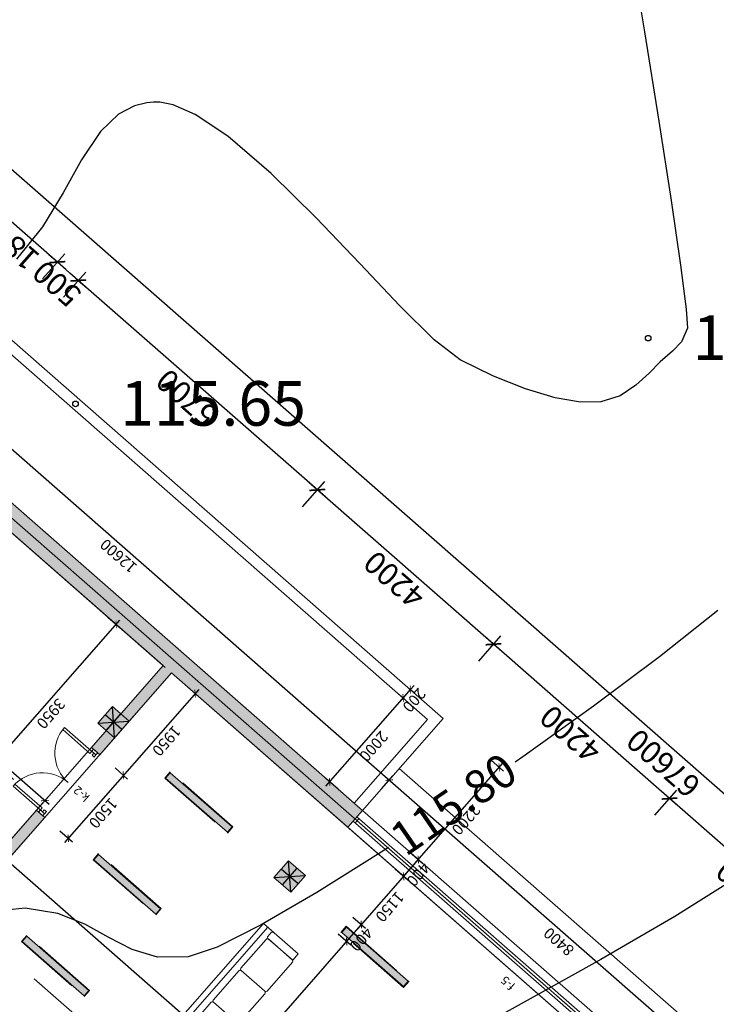
# Model space of a CAD drawing. Units: feet. Extents: x -166679 to 497210, y 4398723 to 4840619.
# Drawn here: x 307686 to 320178, y 4612327 to 4629992 of the extents above; entities that cross this region are included whole.
import ezdxf

# ---------------------------------------------------------------- set-up
doc = ezdxf.new("R2010")
doc.units = ezdxf.units.FT
doc.header["$LTSCALE"] = 100
doc.header["$MEASUREMENT"] = 0
doc.linetypes.add('ACAD_ISO03W100', pattern=[30, 12, -18])
doc.linetypes.add('ACAD_ISO04W100', pattern=[30, 24, -3, 0, -3])
for name, color, linetype, lineweight in [('_aveji', 174, 'Continuous', 9), ('_axis', 24, 'Continuous', 5), ('_fartebi', 90, 'Continuous', 5), ('_ganateba', 110, 'Continuous', 5), ('_hatch', 7, 'Continuous', 5), ('_hatch_wall', 253, 'Continuous', 5), ('_int.dimensions', 156, 'Continuous', 5), ('_karfanjara', 160, 'Continuous', 5), ('_karfanjara spec', 10, 'Continuous', 5), ('_kolonebi', 7, 'Continuous', 5), ('_line 20', 20, 'Continuous', 20), ('_line thin', 190, 'Continuous', 5)]:
    doc.layers.add(name, color=color, linetype=linetype, lineweight=lineweight)
doc.layers.add('_dimensions', color=7, linetype='Continuous', lineweight=5, true_color=0x330d00)
doc.layers.add('SURFACE1-TP-CONT-MAJ', color=40, linetype='Continuous')
doc.layers.add('SURFACE1-TP-CONT-MIN', color=40, linetype='Continuous')
doc.styles.add('ISO', font='isocp.shx')
doc.styles.get("Standard").update_dxf_attribs({"font": 'arial.ttf'})
doc.dimstyles.new('1.100mm', dxfattribs={"dimtxt": 200, "dimasz": 100, "dimexe": 100, "dimexo": 250, "dimgap": 50, "dimtad": 1, "dimdec": 0, "dimtxsty": 'ISO', "dimblk": 'ARCHTICK', "dimcen": 2.5, "dimdle": 100, "dimadec": 1, "dimazin": 0, "dimtfac": 1, "dimtdec": 0, "dimtix": 1, "dimtmove": 0, "dimatfit": 3, "dimfxl": 200, "dimfxlon": 1, "dimarcsym": 0})
doc.dimstyles.new('1.200mm', dxfattribs={"dimtxt": 400, "dimasz": 200, "dimexe": 200, "dimexo": 500, "dimgap": 50, "dimtad": 1, "dimdec": 0, "dimtxsty": 'ISO', "dimblk": 'ARCHTICK', "dimcen": 2.5, "dimdle": 200, "dimadec": 1, "dimazin": 0, "dimtfac": 1, "dimtdec": 0, "dimtix": 1, "dimtmove": 0, "dimatfit": 3, "dimfxl": 400, "dimfxlon": 1, "dimarcsym": 0})

# ---------------------------------------------------------------- blocks, each defined once
blk = doc.blocks.new('_ArchTick')
at = {"color": 0, "linetype": 'ByBlock', "const_width": 0.15}
blk.add_lwpolyline([(-0.5, -0.5), (0.5, 0.5)], dxfattribs=at)
blk = doc.blocks.new('*D49')
at = {"layer": '_dimensions', "color": 0, "lineweight": -2, "transparency": 16777216}
for p, q in [((-338100, 4900218), (-338100, 4899618)), ((-333900, 4900218), (-333900, 4899618)), ((-338300, 4899818), (-333700, 4899818))]:
    blk.add_line(p, q, dxfattribs=at)
at = {"layer": 'Defpoints', "color": 0, "transparency": 16777216}
for p in [(-333900, 4901338), (-338100, 4901089), (-333900, 4899818)]:
    blk.add_point(p, dxfattribs=at)
at = {"layer": '_dimensions', "color": 0, "lineweight": -2, "transparency": 16777216, "xscale": 200, "yscale": 200, "zscale": 200, "rotation": 180}
blk.add_blockref('_ArchTick', (-338100, 4899818), dxfattribs=at)
at = {"layer": '_dimensions', "color": 0, "lineweight": -2, "transparency": 16777216, "xscale": 200, "yscale": 200, "zscale": 200}
blk.add_blockref('_ArchTick', (-333900, 4899818), dxfattribs=at)
at = {"layer": '_dimensions', "color": 0, "transparency": 16777216, "insert": (-336000, 4900068), "char_height": 400, "attachment_point": 5, "style": 'ISO'}
blk.add_mtext('4200', dxfattribs=at)
blk = doc.blocks.new('*D50')
at = {"layer": '_dimensions', "color": 0, "lineweight": -2, "transparency": 16777216}
for p, q in [((-333900, 4900218), (-333900, 4899618)), ((-329700, 4900218), (-329700, 4899618)), ((-334100, 4899818), (-329500, 4899818))]:
    blk.add_line(p, q, dxfattribs=at)
at = {"layer": 'Defpoints', "color": 0, "transparency": 16777216}
for p in [(-329700, 4901586), (-333900, 4901338), (-329700, 4899818)]:
    blk.add_point(p, dxfattribs=at)
at = {"layer": '_dimensions', "color": 0, "lineweight": -2, "transparency": 16777216, "xscale": 200, "yscale": 200, "zscale": 200, "rotation": 180}
blk.add_blockref('_ArchTick', (-333900, 4899818), dxfattribs=at)
at = {"layer": '_dimensions', "color": 0, "lineweight": -2, "transparency": 16777216, "xscale": 200, "yscale": 200, "zscale": 200}
blk.add_blockref('_ArchTick', (-329700, 4899818), dxfattribs=at)
at = {"layer": '_dimensions', "color": 0, "transparency": 16777216, "insert": (-331800, 4900068), "char_height": 400, "attachment_point": 5, "style": 'ISO'}
blk.add_mtext('4200', dxfattribs=at)
blk = doc.blocks.new('*D51')
at = {"layer": '_dimensions', "color": 0, "lineweight": -2, "transparency": 16777216}
for p, q in [((-325500, 4900218), (-325500, 4899618)), ((-319800, 4900218), (-319800, 4899618)), ((-325700, 4899818), (-319600, 4899818))]:
    blk.add_line(p, q, dxfattribs=at)
at = {"layer": 'Defpoints', "color": 0, "transparency": 16777216}
for p in [(-325500, 4911079), (-319800, 4901504), (-319800, 4899818)]:
    blk.add_point(p, dxfattribs=at)
at = {"layer": '_dimensions', "color": 0, "lineweight": -2, "transparency": 16777216, "xscale": 200, "yscale": 200, "zscale": 200, "rotation": 180}
blk.add_blockref('_ArchTick', (-325500, 4899818), dxfattribs=at)
at = {"layer": '_dimensions', "color": 0, "lineweight": -2, "transparency": 16777216, "xscale": 200, "yscale": 200, "zscale": 200}
blk.add_blockref('_ArchTick', (-319800, 4899818), dxfattribs=at)
at = {"layer": '_dimensions', "color": 0, "transparency": 16777216, "insert": (-322650, 4900068), "char_height": 400, "attachment_point": 5, "style": 'ISO'}
blk.add_mtext('5700', dxfattribs=at)
blk = doc.blocks.new('*D52')
at = {"layer": '_dimensions', "color": 0, "lineweight": -2, "transparency": 16777216}
for p, q in [((-319800, 4900218), (-319800, 4899618)), ((-319300, 4900218), (-319300, 4899618)), ((-319800, 4899818), (-320000, 4899818)), ((-319800, 4899818), (-319300, 4899818)), ((-319300, 4899818), (-319100, 4899818))]:
    blk.add_line(p, q, dxfattribs=at)
at = {"layer": 'Defpoints', "color": 0, "transparency": 16777216}
for p in [(-319300, 4901725), (-319800, 4901504), (-319300, 4899818)]:
    blk.add_point(p, dxfattribs=at)
at = {"layer": '_dimensions', "color": 0, "lineweight": -2, "transparency": 16777216, "xscale": 200, "yscale": 200, "zscale": 200}
blk.add_blockref('_ArchTick', (-319800, 4899818), dxfattribs=at)
at = {"layer": '_dimensions', "color": 0, "lineweight": -2, "transparency": 16777216, "xscale": 200, "yscale": 200, "zscale": 200, "rotation": 180}
blk.add_blockref('_ArchTick', (-319300, 4899818), dxfattribs=at)
at = {"layer": '_dimensions', "color": 0, "transparency": 16777216, "insert": (-319550, 4900068), "char_height": 400, "attachment_point": 5, "style": 'ISO'}
blk.add_mtext('500', dxfattribs=at)
blk = doc.blocks.new('*D53')
at = {"layer": '_dimensions', "color": 0, "lineweight": -2, "transparency": 16777216}
for p, q in [((-319300, 4900218), (-319300, 4899618)), ((-317500, 4900218), (-317500, 4899618)), ((-319500, 4899818), (-317300, 4899818))]:
    blk.add_line(p, q, dxfattribs=at)
at = {"layer": 'Defpoints', "color": 0, "transparency": 16777216}
for p in [(-319300, 4901725), (-317500, 4901587), (-317500, 4899818)]:
    blk.add_point(p, dxfattribs=at)
at = {"layer": '_dimensions', "color": 0, "lineweight": -2, "transparency": 16777216, "xscale": 200, "yscale": 200, "zscale": 200, "rotation": 180}
blk.add_blockref('_ArchTick', (-319300, 4899818), dxfattribs=at)
at = {"layer": '_dimensions', "color": 0, "lineweight": -2, "transparency": 16777216, "xscale": 200, "yscale": 200, "zscale": 200}
blk.add_blockref('_ArchTick', (-317500, 4899818), dxfattribs=at)
at = {"layer": '_dimensions', "color": 0, "transparency": 16777216, "insert": (-318400, 4900068), "char_height": 400, "attachment_point": 5, "style": 'ISO'}
blk.add_mtext('1800', dxfattribs=at)
blk = doc.blocks.new('*D57')
at = {"layer": '_dimensions', "color": 0, "lineweight": -2, "transparency": 16777216}
for p, q in [((-367200, 4899513), (-367200, 4898913)), ((-299600, 4899513), (-299600, 4898913)), ((-367400, 4899113), (-299400, 4899113))]:
    blk.add_line(p, q, dxfattribs=at)
at = {"layer": 'Defpoints', "color": 0, "transparency": 16777216}
for p in [(-367200, 4904409), (-299600, 4904022), (-299600, 4899113)]:
    blk.add_point(p, dxfattribs=at)
at = {"layer": '_dimensions', "color": 0, "lineweight": -2, "transparency": 16777216, "xscale": 200, "yscale": 200, "zscale": 200, "rotation": 180}
blk.add_blockref('_ArchTick', (-367200, 4899113), dxfattribs=at)
at = {"layer": '_dimensions', "color": 0, "lineweight": -2, "transparency": 16777216, "xscale": 200, "yscale": 200, "zscale": 200}
blk.add_blockref('_ArchTick', (-299600, 4899113), dxfattribs=at)
at = {"layer": '_dimensions', "color": 0, "transparency": 16777216, "insert": (-333400, 4899363), "char_height": 400, "attachment_point": 5, "style": 'ISO'}
blk.add_mtext('67600', dxfattribs=at)
blk = doc.blocks.new('T 3')
at = {"layer": '_aveji'}
for p, q in [((-880, 2400), (-880, 2550)), ((-880, 2550), (-50, 2550)), ((-265, 2520), (-265, 2430)), ((-155, 0), (-155, 2550)), ((-50, 2550), (-50, 0)), ((-900, 2370), (-900, 1680)), ((-295, 2400), (-880, 2400)), ((-308, 2400), (-870, 2400)), ((-278, 2370), (-278, 1680)), ((-900, 1620), (-900, 930)), ((-308, 1650), (-870, 1650)), ((-278, 930), (-278, 1620)), ((-870, 900), (-308, 900)), ((-308, 900), (-870, 900)), ((-870, 900), (-308, 900)), ((-900, 308), (-900, 870)), ((-900, 870), (-900, 308)), ((-900, 870), (-900, 180)), ((-278, 180), (-278, 870)), ((-50, 0), (-50, 880)), ((-295, 150), (-880, 150)), ((-880, 150), (-880, 0)), ((-50, 0), (-880, 0)), ((-880, 0), (-50, 0)), ((-308, 150), (-870, 150)), ((-265, 30), (-265, 120))]:
    blk.add_line(p, q, dxfattribs=at)
for centre, start, end in [((-295, 2520), 0, 90), ((-870, 2370), 90, 180), ((-308, 2370), 0, 90), ((-295, 2430), 270, 0), ((-870, 1680), 180, 270), ((-870, 1620), 90, 180), ((-308, 1680), 270, 0), ((-308, 1620), 0, 90), ((-870, 930), 180, 270), ((-870, 870), 90, 180), ((-870, 870), 90, 180), ((-308, 930), 270, 0), ((-308, 870), 0, 90), ((-870, 180), 180, 270), ((-308, 180), 270, 0), ((-295, 120), 0, 90), ((-295, 30), 270, 0)]:
    blk.add_arc(centre, 30, start, end, dxfattribs=at)
blk = doc.blocks.new('kolona')
at = {"layer": '_hatch'}
h = blk.add_hatch(color=256, dxfattribs=at)
h.dxf.hatch_style = 1
h.paths.add_polyline_path([(0, 400), (400, 400), (400, 0), (0, 0)])
at = {"layer": '_line 20'}
blk.add_lwpolyline([(0, 400), (400, 400), (400, 0), (0, 0)], close=True, dxfattribs=at)
at = {"layer": 'Defpoints'}
for points in [[(0, 400), (400, 0)], [(0, 0), (400, 400)], [(200, 0), (200, 400)], [(0, 200), (400, 200)]]:
    blk.add_lwpolyline(points, dxfattribs=at)
blk = doc.blocks.new('d750')
at = {"layer": '_karfanjara'}
for points in [[(50, 50), (50, 750)], [(50, 750), (100, 750), (100, 100), (50, 100)]]:
    blk.add_lwpolyline(points, dxfattribs=at)
for points in [[(0, 100), (0, 0), (50, 0), (50, 100)], [(50, 50), (50, 0), (100, 0), (100, 50)]]:
    blk.add_lwpolyline(points, close=True, dxfattribs=at)
blk.add_arc((50, 50), 700, 0, 90, dxfattribs=at)
blk = doc.blocks.new('1sart')
at = {"layer": '_hatch_wall'}
for points in [[(43900, 6800), (43300, 6800), (43300, 8600), (43100, 8600), (43100, 3700), (43300, 3700), (43300, 6600), (43900, 6600)], [(43300, 2200), (43100, 2200), (43100, 1800), (43300, 1800)], [(51500, 1400), (51100, 1400), (51100, 250), (43300, 250), (43300, 1400), (43100, 1400), (43100, 250), (38900, 250), (38900, -150), (51500, -150)]]:
    blk.add_hatch(color=256, dxfattribs=at).paths.add_polyline_path(points)
at = {"layer": '_karfanjara'}
for points in [[(38900, 0), (30650, 0), (30650, 1400)], [(38900, 100), (30750, 100), (30750, 1400)], [(38850, 50), (30750, 50)], [(38850, 100), (38850, 0)]]:
    blk.add_lwpolyline(points, dxfattribs=at)
at = {"layer": '_line 20'}
for p, q in [((43100, 18600), (43100, 3700)), ((43300, 3700), (43100, 3700)), ((43100, 2200), (43100, 250)), ((43300, 2200), (43100, 2200)), ((43300, 250), (43300, 2200))]:
    blk.add_line(p, q, dxfattribs=at)
for points in [[(43300, 3700), (43300, 6600)], [(38900, 250), (38900, -150)], [(43100, 250), (38900, 250)], [(51100, 250), (43250, 250)], [(38900, -150), (51500, -150)]]:
    blk.add_lwpolyline(points, dxfattribs=at)
at = {"layer": '_line thin'}
for points in [[(30500, 1400), (30500, -150), (38900, -150)], [(38900, 250), (30900, 250), (30900, 1400)], [(38900, -150), (38900, -2350), (57800, -2350), (57800, 250)], [(39100, -150), (39100, -2150), (57600, -2150), (57600, 250)], [(38900, -1150), (30500, -1150)]]:
    blk.add_lwpolyline(points, dxfattribs=at)
at = {"layer": '_aveji', "xscale": -1, "rotation": 180}
blk.add_blockref('T 3', (38950, 5094), dxfattribs=at)
at = {"layer": '_karfanjara', "rotation": 270}
blk.add_blockref('d750', (43150, 3700), dxfattribs=at)
at = {"layer": '_karfanjara', "xscale": -1, "rotation": 270}
blk.add_blockref('d750', (43150, 2200), dxfattribs=at)
at = {"layer": '_kolonebi', "rotation": 270}
for p in [(38900, 1800), (43100, 1800)]:
    blk.add_blockref('kolona', p, dxfattribs=at)
blk = doc.blocks.new('fsdg54eert')
at = {"layer": '_ganateba', "true_color": 0x32cdc5}
h = blk.add_hatch(color=132, dxfattribs=at)
h.dxf.hatch_style = 1
h.paths.add_polyline_path([(-64, 235), (63, 235), (63, -1238), (-64, -1238)])
at = {"layer": '_ganateba', "color": 7, "linetype": 'ACAD_ISO03W100'}
blk.add_lwpolyline([(-74, 247), (74, 247), (74, -1250), (-74, -1250)], close=True, dxfattribs=at)
at = {"layer": '_ganateba', "color": 7}
blk.add_lwpolyline([(-64, 235), (63, 235), (63, -1238), (-64, -1238)], close=True, dxfattribs=at)
blk = doc.blocks.new('*D280')
at = {"layer": '_int.dimensions', "color": 0, "lineweight": -2, "transparency": 16777216}
for p, q in [((-338000, 4908488), (-325600, 4908488)), ((-337900, 4908344), (-337900, 4908588)), ((-325700, 4908483), (-325700, 4908588))]:
    blk.add_line(p, q, dxfattribs=at)
at = {"layer": 'Defpoints', "color": 0, "transparency": 16777216}
for p in [(-325700, 4908488), (-337900, 4908094), (-325700, 4908233)]:
    blk.add_point(p, dxfattribs=at)
at = {"layer": '_int.dimensions', "color": 0, "lineweight": -2, "transparency": 16777216, "xscale": 100, "yscale": 100, "zscale": 100, "rotation": 180}
blk.add_blockref('_ArchTick', (-337900, 4908488), dxfattribs=at)
at = {"layer": '_int.dimensions', "color": 0, "lineweight": -2, "transparency": 16777216, "xscale": 100, "yscale": 100, "zscale": 100}
blk.add_blockref('_ArchTick', (-325700, 4908488), dxfattribs=at)
at = {"layer": '_int.dimensions', "color": 0, "transparency": 16777216, "insert": (-331800, 4908638), "char_height": 200, "attachment_point": 5, "style": 'ISO'}
blk.add_mtext('12200', dxfattribs=at)
blk = doc.blocks.new('*D281')
at = {"layer": '_int.dimensions', "color": 0, "lineweight": -2, "transparency": 16777216}
for p, q in [((-325700, 4908488), (-325800, 4908488)), ((-325700, 4908483), (-325700, 4908588)), ((-325700, 4908488), (-325500, 4908488)), ((-325500, 4908395), (-325500, 4908588)), ((-325500, 4908488), (-325400, 4908488))]:
    blk.add_line(p, q, dxfattribs=at)
at = {"layer": 'Defpoints', "color": 0, "transparency": 16777216}
for p in [(-325500, 4908488), (-325700, 4908233), (-325500, 4908145)]:
    blk.add_point(p, dxfattribs=at)
at = {"layer": '_int.dimensions', "color": 0, "lineweight": -2, "transparency": 16777216, "xscale": 100, "yscale": 100, "zscale": 100}
blk.add_blockref('_ArchTick', (-325700, 4908488), dxfattribs=at)
at = {"layer": '_int.dimensions', "color": 0, "lineweight": -2, "transparency": 16777216, "xscale": 100, "yscale": 100, "zscale": 100, "rotation": 180}
blk.add_blockref('_ArchTick', (-325500, 4908488), dxfattribs=at)
at = {"layer": '_int.dimensions', "color": 0, "transparency": 16777216, "insert": (-325600, 4908638), "char_height": 200, "attachment_point": 5, "style": 'ISO'}
blk.add_mtext('200', dxfattribs=at)
blk = doc.blocks.new('*D343')
at = {"layer": '_int.dimensions', "color": 0, "lineweight": -2, "transparency": 16777216}
for p, q in [((-331233, 4903711), (-331233, 4901311)), ((-331033, 4903611), (-331333, 4903611)), ((-331033, 4901411), (-331333, 4901411))]:
    blk.add_line(p, q, dxfattribs=at)
at = {"layer": 'Defpoints', "color": 0, "transparency": 16777216}
for p in [(-330681, 4903611), (-331233, 4901411), (-329900, 4901411)]:
    blk.add_point(p, dxfattribs=at)
at = {"layer": '_int.dimensions', "color": 0, "lineweight": -2, "transparency": 16777216, "xscale": 100, "yscale": 100, "zscale": 100}
for p, rotation in [((-331233, 4903611), 90), ((-331233, 4901411), 270)]:
    blk.add_blockref('_ArchTick', p, dxfattribs=dict(at, rotation=rotation))
at = {"layer": '_int.dimensions', "color": 0, "transparency": 16777216, "insert": (-331383, 4902511), "char_height": 200, "attachment_point": 5, "rotation": 90, "style": 'ISO'}
blk.add_mtext('2200', dxfattribs=at)
blk = doc.blocks.new('*D344')
at = {"layer": '_int.dimensions', "color": 0, "lineweight": -2, "transparency": 16777216}
for p, q in [((-331233, 4904011), (-331233, 4904111)), ((-331033, 4904011), (-331333, 4904011)), ((-331233, 4903611), (-331233, 4904011)), ((-331033, 4903611), (-331333, 4903611)), ((-331233, 4903611), (-331233, 4903511))]:
    blk.add_line(p, q, dxfattribs=at)
at = {"layer": 'Defpoints', "color": 0, "transparency": 16777216}
for p in [(-331233, 4904011), (-330531, 4904011), (-330681, 4903611)]:
    blk.add_point(p, dxfattribs=at)
at = {"layer": '_int.dimensions', "color": 0, "lineweight": -2, "transparency": 16777216, "xscale": 100, "yscale": 100, "zscale": 100}
for p, rotation in [((-331233, 4904011), 270), ((-331233, 4903611), 90)]:
    blk.add_blockref('_ArchTick', p, dxfattribs=dict(at, rotation=rotation))
at = {"layer": '_int.dimensions', "color": 0, "transparency": 16777216, "insert": (-331383, 4903811), "char_height": 200, "attachment_point": 5, "rotation": 90, "style": 'ISO'}
blk.add_mtext('400', dxfattribs=at)
blk = doc.blocks.new('*D345')
at = {"layer": '_int.dimensions', "color": 0, "lineweight": -2, "transparency": 16777216}
for p, q in [((-331033, 4905161), (-331333, 4905161)), ((-331233, 4903911), (-331233, 4905261)), ((-331033, 4904011), (-331333, 4904011))]:
    blk.add_line(p, q, dxfattribs=at)
at = {"layer": 'Defpoints', "color": 0, "transparency": 16777216}
for p in [(-331233, 4905161), (-329900, 4905161), (-330531, 4904011)]:
    blk.add_point(p, dxfattribs=at)
at = {"layer": '_int.dimensions', "color": 0, "lineweight": -2, "transparency": 16777216, "xscale": 100, "yscale": 100, "zscale": 100}
for p, rotation in [((-331233, 4905161), 90), ((-331233, 4904011), 270)]:
    blk.add_blockref('_ArchTick', p, dxfattribs=dict(at, rotation=rotation))
at = {"layer": '_int.dimensions', "color": 0, "transparency": 16777216, "insert": (-331383, 4904586), "char_height": 200, "attachment_point": 5, "rotation": 90, "style": 'ISO'}
blk.add_mtext('1150', dxfattribs=at)
blk = doc.blocks.new('*D346')
at = {"layer": '_int.dimensions', "color": 0, "lineweight": -2, "transparency": 16777216}
for p, q in [((-331233, 4905561), (-331233, 4905661)), ((-331033, 4905561), (-331333, 4905561)), ((-331233, 4905161), (-331233, 4905561)), ((-331033, 4905161), (-331333, 4905161)), ((-331233, 4905161), (-331233, 4905061))]:
    blk.add_line(p, q, dxfattribs=at)
at = {"layer": 'Defpoints', "color": 0, "transparency": 16777216}
for p in [(-331233, 4905561), (-329900, 4905561), (-329900, 4905161)]:
    blk.add_point(p, dxfattribs=at)
at = {"layer": '_int.dimensions', "color": 0, "lineweight": -2, "transparency": 16777216, "xscale": 100, "yscale": 100, "zscale": 100}
for p, rotation in [((-331233, 4905561), 270), ((-331233, 4905161), 90)]:
    blk.add_blockref('_ArchTick', p, dxfattribs=dict(at, rotation=rotation))
at = {"layer": '_int.dimensions', "color": 0, "transparency": 16777216, "insert": (-331383, 4905361), "char_height": 200, "attachment_point": 5, "rotation": 90, "style": 'ISO'}
blk.add_mtext('400', dxfattribs=at)
blk = doc.blocks.new('*D347')
at = {"layer": '_int.dimensions', "color": 0, "lineweight": -2, "transparency": 16777216}
for p, q in [((-331033, 4909561), (-331333, 4909561)), ((-331233, 4905461), (-331233, 4909661)), ((-331033, 4905561), (-331333, 4905561))]:
    blk.add_line(p, q, dxfattribs=at)
at = {"layer": 'Defpoints', "color": 0, "transparency": 16777216}
for p in [(-331233, 4909561), (-329900, 4909561), (-329900, 4905561)]:
    blk.add_point(p, dxfattribs=at)
at = {"layer": '_int.dimensions', "color": 0, "lineweight": -2, "transparency": 16777216, "xscale": 100, "yscale": 100, "zscale": 100}
for p, rotation in [((-331233, 4909561), 90), ((-331233, 4905561), 270)]:
    blk.add_blockref('_ArchTick', p, dxfattribs=dict(at, rotation=rotation))
at = {"layer": '_int.dimensions', "color": 0, "transparency": 16777216, "insert": (-331383, 4907561), "char_height": 200, "attachment_point": 5, "rotation": 90, "style": 'ISO'}
blk.add_mtext('4000', dxfattribs=at)
blk = doc.blocks.new('*D353')
at = {"layer": '_int.dimensions', "color": 0, "lineweight": -2, "transparency": 16777216}
for p, q in [((-329118, 4903711), (-329118, 4901511)), ((-329318, 4903611), (-329018, 4903611)), ((-329318, 4901611), (-329018, 4901611))]:
    blk.add_line(p, q, dxfattribs=at)
at = {"layer": 'Defpoints', "color": 0, "transparency": 16777216}
for p in [(-329700, 4903611), (-329700, 4901611), (-329118, 4901611)]:
    blk.add_point(p, dxfattribs=at)
at = {"layer": '_int.dimensions', "color": 0, "lineweight": -2, "transparency": 16777216, "xscale": 100, "yscale": 100, "zscale": 100}
for p, rotation in [((-329118, 4903611), 90), ((-329118, 4901611), 270)]:
    blk.add_blockref('_ArchTick', p, dxfattribs=dict(at, rotation=rotation))
at = {"layer": '_int.dimensions', "color": 0, "transparency": 16777216, "insert": (-329268, 4902611), "char_height": 200, "attachment_point": 5, "rotation": 90, "style": 'ISO'}
blk.add_mtext('2000', dxfattribs=at)
blk = doc.blocks.new('*D354')
at = {"layer": '_int.dimensions', "color": 0, "lineweight": -2, "transparency": 16777216}
for p, q in [((-329318, 4901611), (-329018, 4901611)), ((-329118, 4901611), (-329118, 4901711)), ((-329118, 4901611), (-329118, 4901411)), ((-329077, 4901411), (-329218, 4901411)), ((-329118, 4901411), (-329118, 4901311))]:
    blk.add_line(p, q, dxfattribs=at)
at = {"layer": 'Defpoints', "color": 0, "transparency": 16777216}
for p in [(-329700, 4901611), (-329118, 4901411), (-328827, 4901411)]:
    blk.add_point(p, dxfattribs=at)
at = {"layer": '_int.dimensions', "color": 0, "lineweight": -2, "transparency": 16777216, "xscale": 100, "yscale": 100, "zscale": 100}
for p, rotation in [((-329118, 4901611), 270), ((-329118, 4901411), 90)]:
    blk.add_blockref('_ArchTick', p, dxfattribs=dict(at, rotation=rotation))
at = {"layer": '_int.dimensions', "color": 0, "transparency": 16777216, "insert": (-329268, 4901511), "char_height": 200, "attachment_point": 5, "rotation": 90, "style": 'ISO'}
blk.add_mtext('200', dxfattribs=at)
blk = doc.blocks.new('*D355')
at = {"layer": '_int.dimensions', "color": 0, "lineweight": -2, "transparency": 16777216}
for p, q in [((-338300, 4903084), (-338300, 4902784)), ((-329900, 4903084), (-329900, 4902784)), ((-338400, 4902884), (-329800, 4902884))]:
    blk.add_line(p, q, dxfattribs=at)
at = {"layer": 'Defpoints', "color": 0, "transparency": 16777216}
for p in [(-338300, 4903611), (-329900, 4903611), (-329900, 4902884)]:
    blk.add_point(p, dxfattribs=at)
at = {"layer": '_int.dimensions', "color": 0, "lineweight": -2, "transparency": 16777216, "xscale": 100, "yscale": 100, "zscale": 100, "rotation": 180}
blk.add_blockref('_ArchTick', (-338300, 4902884), dxfattribs=at)
at = {"layer": '_int.dimensions', "color": 0, "lineweight": -2, "transparency": 16777216, "xscale": 100, "yscale": 100, "zscale": 100}
blk.add_blockref('_ArchTick', (-329900, 4902884), dxfattribs=at)
at = {"layer": '_int.dimensions', "color": 0, "transparency": 16777216, "insert": (-334100, 4903034), "char_height": 200, "attachment_point": 5, "style": 'ISO'}
blk.add_mtext('8400', dxfattribs=at)
blk = doc.blocks.new('*D356')
at = {"layer": '_int.dimensions', "color": 0, "lineweight": -2, "transparency": 16777216}
for p, q in [((-329900, 4903084), (-329900, 4902784)), ((-317300, 4903084), (-317300, 4902784)), ((-330000, 4902884), (-317200, 4902884))]:
    blk.add_line(p, q, dxfattribs=at)
at = {"layer": 'Defpoints', "color": 0, "transparency": 16777216}
for p in [(-329900, 4903611), (-317300, 4903611), (-317300, 4902884)]:
    blk.add_point(p, dxfattribs=at)
at = {"layer": '_int.dimensions', "color": 0, "lineweight": -2, "transparency": 16777216, "xscale": 100, "yscale": 100, "zscale": 100, "rotation": 180}
blk.add_blockref('_ArchTick', (-329900, 4902884), dxfattribs=at)
at = {"layer": '_int.dimensions', "color": 0, "lineweight": -2, "transparency": 16777216, "xscale": 100, "yscale": 100, "zscale": 100}
blk.add_blockref('_ArchTick', (-317300, 4902884), dxfattribs=at)
at = {"layer": '_int.dimensions', "color": 0, "transparency": 16777216, "insert": (-323600, 4903034), "char_height": 200, "attachment_point": 5, "style": 'ISO'}
blk.add_mtext('12600', dxfattribs=at)
blk = doc.blocks.new('*D373')
at = {"layer": '_int.dimensions', "color": 0, "lineweight": -2, "transparency": 16777216}
for p, q in [((-324178, 4907961), (-324478, 4907961)), ((-324378, 4908061), (-324378, 4903911)), ((-324178, 4904011), (-324478, 4904011))]:
    blk.add_line(p, q, dxfattribs=at)
at = {"layer": 'Defpoints', "color": 0, "transparency": 16777216}
for p in [(-323600, 4907961), (-324378, 4904011), (-321128, 4904011)]:
    blk.add_point(p, dxfattribs=at)
at = {"layer": '_int.dimensions', "color": 0, "lineweight": -2, "transparency": 16777216, "xscale": 100, "yscale": 100, "zscale": 100}
for p, rotation in [((-324378, 4907961), 90), ((-324378, 4904011), 270)]:
    blk.add_blockref('_ArchTick', p, dxfattribs=dict(at, rotation=rotation))
at = {"layer": '_int.dimensions', "color": 0, "transparency": 16777216, "insert": (-324528, 4905986), "char_height": 200, "attachment_point": 5, "rotation": 90, "style": 'ISO'}
blk.add_mtext('3950', dxfattribs=at)
blk = doc.blocks.new('*D374')
at = {"layer": '_int.dimensions', "color": 0, "lineweight": -2, "transparency": 16777216}
for p, q in [((-326260, 4903911), (-326260, 4906061)), ((-326060, 4905961), (-326360, 4905961)), ((-326060, 4904011), (-326360, 4904011))]:
    blk.add_line(p, q, dxfattribs=at)
at = {"layer": 'Defpoints', "color": 0, "transparency": 16777216}
for p in [(-326260, 4905961), (-325700, 4905961), (-325700, 4904011)]:
    blk.add_point(p, dxfattribs=at)
at = {"layer": '_int.dimensions', "color": 0, "lineweight": -2, "transparency": 16777216, "xscale": 100, "yscale": 100, "zscale": 100}
for p, rotation in [((-326260, 4905961), 90), ((-326260, 4904011), 270)]:
    blk.add_blockref('_ArchTick', p, dxfattribs=dict(at, rotation=rotation))
at = {"layer": '_int.dimensions', "color": 0, "transparency": 16777216, "insert": (-326410, 4904986), "char_height": 200, "attachment_point": 5, "rotation": 90, "style": 'ISO'}
blk.add_mtext('1950', dxfattribs=at)
blk = doc.blocks.new('*D375')
at = {"layer": '_int.dimensions', "color": 0, "lineweight": -2, "transparency": 16777216}
for p, q in [((-326060, 4907461), (-326360, 4907461)), ((-326260, 4905861), (-326260, 4907561)), ((-326060, 4905961), (-326360, 4905961))]:
    blk.add_line(p, q, dxfattribs=at)
at = {"layer": 'Defpoints', "color": 0, "transparency": 16777216}
for p in [(-326260, 4907461), (-325700, 4907461), (-325700, 4905961)]:
    blk.add_point(p, dxfattribs=at)
at = {"layer": '_int.dimensions', "color": 0, "lineweight": -2, "transparency": 16777216, "xscale": 100, "yscale": 100, "zscale": 100}
for p, rotation in [((-326260, 4907461), 90), ((-326260, 4905961), 270)]:
    blk.add_blockref('_ArchTick', p, dxfattribs=dict(at, rotation=rotation))
at = {"layer": '_int.dimensions', "color": 0, "transparency": 16777216, "insert": (-326410, 4906711), "char_height": 200, "attachment_point": 5, "rotation": 90, "style": 'ISO'}
blk.add_mtext('1500', dxfattribs=at)
blk = doc.blocks.new('*D435')
at = {"layer": '_int.dimensions', "color": 0, "lineweight": -2, "transparency": 16777216}
for p, q in [((-325500, 4907429), (-325500, 4907129)), ((-323600, 4907429), (-323600, 4907129)), ((-323500, 4907229), (-325600, 4907229))]:
    blk.add_line(p, q, dxfattribs=at)
at = {"layer": 'Defpoints', "color": 0, "transparency": 16777216}
for p in [(-325500, 4908145), (-323600, 4907961), (-325500, 4907229)]:
    blk.add_point(p, dxfattribs=at)
at = {"layer": '_int.dimensions', "color": 0, "lineweight": -2, "transparency": 16777216, "xscale": 100, "yscale": 100, "zscale": 100, "rotation": 180}
blk.add_blockref('_ArchTick', (-325500, 4907229), dxfattribs=at)
at = {"layer": '_int.dimensions', "color": 0, "lineweight": -2, "transparency": 16777216, "xscale": 100, "yscale": 100, "zscale": 100}
blk.add_blockref('_ArchTick', (-323600, 4907229), dxfattribs=at)
at = {"layer": '_int.dimensions', "color": 0, "transparency": 16777216, "insert": (-324550, 4907379), "char_height": 200, "attachment_point": 5, "style": 'ISO'}
blk.add_mtext('1900', dxfattribs=at)
blk = doc.blocks.new('*D65')
at = {"layer": '_dimensions', "color": 0, "lineweight": -2, "transparency": 16777216}
for p, q in [((-329700, 4900218), (-329700, 4899618)), ((-325500, 4900218), (-325500, 4899618)), ((-329900, 4899818), (-325300, 4899818))]:
    blk.add_line(p, q, dxfattribs=at)
at = {"layer": 'Defpoints', "color": 0, "transparency": 16777216}
for p in [(-329700, 4901586), (-325500, 4901411), (-325500, 4899818)]:
    blk.add_point(p, dxfattribs=at)
at = {"layer": '_dimensions', "color": 0, "lineweight": -2, "transparency": 16777216, "xscale": 200, "yscale": 200, "zscale": 200, "rotation": 180}
blk.add_blockref('_ArchTick', (-329700, 4899818), dxfattribs=at)
at = {"layer": '_dimensions', "color": 0, "lineweight": -2, "transparency": 16777216, "xscale": 200, "yscale": 200, "zscale": 200}
blk.add_blockref('_ArchTick', (-325500, 4899818), dxfattribs=at)
at = {"layer": '_dimensions', "color": 0, "transparency": 16777216, "insert": (-327600, 4900068), "char_height": 400, "attachment_point": 5, "style": 'ISO'}
blk.add_mtext('4200', dxfattribs=at)
blk = doc.blocks.new('sastumro')
at = {"layer": '_axis', "linetype": 'ACAD_ISO04W100', "ltscale": 50, "elevation": -145000}
for points in [[(-327466.6, 4909760.7), (-347620, 4909760.7)], [(-372621.2, 4903810.7), (-293849.8, 4903810.7)]]:
    blk.add_lwpolyline(points, dxfattribs=at)
at = {"layer": '_fartebi', "elevation": -145000}
for points in [[(-342099.8, 4914760.7), (-337899.8, 4914760.7), (-337899.8, 4921960.7), (-325699.8, 4921960.7), (-325699.8, 4904010.7), (-337899.8, 4904010.7), (-337899.8, 4909960.7), (-342099.8, 4909960.7)], [(-325499.8, 4910360.7), (-323599.8, 4910360.7), (-323599.8, 4907960.7), (-319099.8, 4907960.7), (-319099.8, 4909840.7), (-317699.8, 4909840.7), (-317699.8, 4904010.7), (-325499.8, 4904010.7)], [(-329699.8, 4903610.7), (-317299.8, 4903610.7), (-317299.8, 4904910.7), (-298999.8, 4904910.7), (-298999.8, 4903610.7), (-310999.8, 4903610.7), (-310999.8, 4903810.7), (-311199.8, 4903810.7), (-311199.8, 4901610.7), (-329699.8, 4901610.7)]]:
    blk.add_lwpolyline(points, close=True, dxfattribs=at)
at = {"layer": '_ganateba', "xscale": -1, "rotation": 90}
for p in [(-328101.3, 4909335.7, -145000), (-328101.3, 4907385.7, -145000), (-328101.3, 4905435.7, -145000)]:
    blk.add_blockref('fsdg54eert', p, dxfattribs=at)
at = {"layer": '_ganateba', "rotation": 270}
blk.add_blockref('fsdg54eert', (-331298.3, 4905435.7, -145000), dxfattribs=at)
at = {"layer": '_line thin'}
blk.add_blockref('1sart', (-368799.8, 4903760.7, -145000), dxfattribs=at)
at = {"layer": '_karfanjara spec', "char_height": 150, "attachment_point": 4}
for s, insert in [('{\\fSanet|b0|i0|c0|p34;k-2}', (-326062.5, 4906706, -145000)), ('{\\fSanet|b0|i0|c0|p34;f-5}', (-334028.7, 4904216.8, -145000))]:
    blk.add_mtext(s, dxfattribs=dict(at, insert=insert))
at = {"layer": '_dimensions'}
for base, p1, p2, picture, middle in [((-319799.8, 4899817.9, -145000), (-325499.8, 4911079.1, -145000), (-319799.8, 4901504.1, -145000), '*D51', (-322649.8, 4900067.9, -145000)), ((-329699.8, 4899817.9, -145000), (-333899.8, 4901337.8, -145000), (-329699.8, 4901586.3, -145000), '*D50', (-331799.8, 4900068, -145000)), ((-325499.8, 4899817.9, -145000), (-329699.8, 4901586.3, -145000), (-325499.8, 4901410.7, -145000), '*D65', (-327599.8, 4900068, -145000)), ((-319299.8, 4899817.9, -145000), (-319799.8, 4901504.1, -145000), (-319299.8, 4901725.1, -145000), '*D52', (-319549.8, 4900067.9, -145000)), ((-317499.8, 4899817.9, -145000), (-319299.8, 4901725.1, -145000), (-317499.8, 4901587, -145000), '*D53', (-318399.8, 4900067.9, -145000)), ((-333899.8, 4899817.9, -145000), (-338099.8, 4901089, -145000), (-333899.8, 4901337.8, -145000), '*D49', (-335999.8, 4900068, -145000))]:
    dim = blk.add_linear_dim(base=base, p1=p1, p2=p2, dimstyle='1.200mm', override={"dimtmove": 1}, dxfattribs=at)
    dim.commit()
    dim.dimension.update_dxf_attribs({"geometry": picture, "text_midpoint": middle})
dim = blk.add_linear_dim(base=(-299599.8, 4899113.3, -145000), p1=(-367199.8, 4904409, -145000), p2=(-299599.8, 4904021.8, -145000), dimstyle='1.200mm', dxfattribs=at)
dim.commit()
dim.dimension.update_dxf_attribs({"geometry": '*D57', "text_midpoint": (-333399.8, 4899363.3, -145000)})
at = {"layer": '_int.dimensions'}
for base, p1, p2, picture, middle in [((-331232.9, 4909560.7, -145000), (-329899.8, 4905560.7, -145000), (-329899.8, 4909560.7, -145000), '*D347', (-331382.9, 4907560.7, -145000)), ((-324377.9, 4904010.7, -145000), (-323599.8, 4907960.7, -145000), (-321127.7, 4904010.7, -145000), '*D373', (-324527.9, 4905985.7, -145000)), ((-326260.2, 4907460.7, -145000), (-325699.8, 4905960.7, -145000), (-325699.8, 4907460.7, -145000), '*D375', (-326410.2, 4906710.7, -145000)), ((-331232.9, 4905560.7, -145000), (-329899.8, 4905160.7, -145000), (-329899.8, 4905560.7, -145000), '*D346', (-331382.9, 4905360.7, -145000)), ((-331232.9, 4905160.7, -145000), (-330531, 4904010.7, -145000), (-329899.8, 4905160.7, -145000), '*D345', (-331382.9, 4904585.7, -145000)), ((-331232.9, 4904010.7, -145000), (-330680.6, 4903610.7, -145000), (-330531, 4904010.7, -145000), '*D344', (-331382.9, 4903810.7, -145000)), ((-329117.6, 4901410.7, -145000), (-329699.8, 4901610.7, -145000), (-328827.2, 4901410.7, -145000), '*D354', (-329267.6, 4901510.7, -145000))]:
    dim = blk.add_linear_dim(base=base, p1=p1, p2=p2, angle=90, dimstyle='1.100mm', override={"dimtmove": 1}, dxfattribs=at)
    dim.commit()
    dim.dimension.update_dxf_attribs({"geometry": picture, "text_midpoint": middle})
for base, p1, p2, picture, middle in [((-325699.8, 4908488.2, -145000), (-337899.8, 4908094, -145000), (-325699.8, 4908233.2, -145000), '*D280', (-331799.8, 4908638.2, -145000)), ((-325499.8, 4908488.2, -145000), (-325699.8, 4908233.2, -145000), (-325499.8, 4908144.8, -145000), '*D281', (-325599.8, 4908638.2, -145000)), ((-325499.8, 4907228.9, -145000), (-323599.8, 4907960.7, -145000), (-325499.8, 4908144.8, -145000), '*D435', (-324549.8, 4907378.9, -145000)), ((-317299.8, 4902883.6, -145000), (-329899.8, 4903610.7, -145000), (-317299.8, 4903610.7, -145000), '*D356', (-323599.8, 4903033.6, -145000))]:
    dim = blk.add_linear_dim(base=base, p1=p1, p2=p2, dimstyle='1.100mm', override={"dimtmove": 1}, dxfattribs=at)
    dim.commit()
    dim.dimension.update_dxf_attribs({"geometry": picture, "text_midpoint": middle})
for base, p1, p2, picture, middle in [((-326260.2, 4905960.7, -145000), (-325699.8, 4904010.7, -145000), (-325699.8, 4905960.7, -145000), '*D374', (-326410.2, 4904985.7, -145000)), ((-331232.9, 4901410.7, -145000), (-330680.6, 4903610.7, -145000), (-329899.8, 4901410.7, -145000), '*D343', (-331382.9, 4902510.7, -145000)), ((-329117.6, 4901610.7, -145000), (-329699.8, 4903610.7, -145000), (-329699.8, 4901610.7, -145000), '*D353', (-329267.6, 4902610.7, -145000))]:
    dim = blk.add_linear_dim(base=base, p1=p1, p2=p2, angle=90, dimstyle='1.100mm', dxfattribs=at)
    dim.commit()
    dim.dimension.update_dxf_attribs({"geometry": picture, "text_midpoint": middle})
dim = blk.add_linear_dim(base=(-329899.8, 4902883.6, -145000), p1=(-338299.8, 4903610.7, -145000), p2=(-329899.8, 4903610.7, -145000), dimstyle='1.100mm', dxfattribs=at)
dim.commit()
dim.dimension.update_dxf_attribs({"geometry": '*D355', "text_midpoint": (-334099.8, 4903033.6, -145000)})

msp = doc.modelspace()

# ---------------------------------------------------------------- linework, layer by layer
at = {"linetype": 'Continuous'}
for points in [[(318956, 4624279), (318956, 4624279)], [(318956, 4624279), (318956, 4624279)], [(308687, 4623099), (308687, 4623099)], [(308687, 4623099), (308687, 4623099)]]:
    msp.add_lwpolyline(points, dxfattribs=at)
for centre in [(318956, 4624279), (308687, 4623099)]:
    msp.add_circle(centre, 50, dxfattribs=at)
at = {"color": 5}
for points, start_tangent, end_tangent in [([(322924, 4668035), (309660, 4659215), (301866, 4655818), (292081, 4650784), (282012, 4644264), (273796, 4639101), (263148, 4633164), (250367, 4625782), (238584, 4617845), (225779, 4611438), (210732, 4602236), (197180, 4594431), (183689, 4586280), (139690, 4560174), (129368, 4555215), (122618, 4551877), (108338, 4544778), (90164, 4531820), (80260.7, 4524892.5)], (-0.8483744, -0.5293967), (-0.8726714, -0.4883079)), ([(322924, 4668035), (309660, 4659215), (301866, 4655818), (292081, 4650784), (282012, 4644264), (273796, 4639101), (263148, 4633164), (250367, 4625782), (238584, 4617845), (225779, 4611438), (210732, 4602236), (197180, 4594431), (183689, 4586280), (139690, 4560174), (129368, 4555215), (122618, 4551877), (108338, 4544778), (90164, 4531820), (80260.7, 4524892.5)], (-0.8483744, -0.5293967), (-0.8726714, -0.4883079)), ([(324675.1, 4666038.6), (310119, 4657111), (301194, 4652906), (292939.6, 4649333.4), (282836.7, 4642517.1), (271430, 4634854), (263641.8, 4631465.3), (254219, 4623277), (241579, 4618528), (222334, 4607155), (214936, 4602176), (201689, 4595267), (191281, 4588579), (167376.7, 4574135.1), (146901, 4562764), (140021.2, 4559067.3), (129964.3, 4553925.7), (126394, 4550453), (108742, 4543196), (91168, 4529276), (81276.5, 4522633.8)], (-0.9078902, -0.4192081), (-0.8342404, -0.551401))]:
    msp.add_spline(points, degree=3, dxfattribs=dict(at, start_tangent=start_tangent, end_tangent=end_tangent))
msp.add_open_spline([(324675.1, 4666038.6), (319507.5, 4663652.5), (312486, 4657783.2), (301500, 4652937.7), (291770.6, 4649267.5), (282366.5, 4642290.1), (273407.3, 4634910.4), (261871.7, 4631836.4), (254870.9, 4621521), (238132.7, 4618755.6), (225987.3, 4609731.2), (213427.4, 4600798.9), (202185.1, 4596110.7), (187078.3, 4585506.6), (168783, 4574717.1), (151361.1, 4565406.1), (139169.8, 4558264.9), (131151.2, 4555858.7), (127504.4, 4551370.3), (126095.1, 4550199.1), (125942.2, 4550077.3)], degree=3, knots=[0, 0, 0, 0, 17075.7456001, 26941.7300923, 35936.0901711, 48123.4447241, 61865.160746, 70358.6715834, 82842.141899, 96344.8305572, 118699.1400746, 127616.5861776, 142557.0443366, 154928.6169124, 182857.8563104, 206279.1219482, 214089.2017003, 225384.2221105, 230364.8328008, 230960.8606263, 230960.8606263, 230960.8606263, 230960.8606263], dxfattribs=at)
at = {"layer": 'SURFACE1-TP-CONT-MAJ', "elevation": 116000}
for points in [[(320719.8, 4614711.5), (319436.5, 4613904.8)], [(319436.5, 4613904.8), (318108.7, 4613130.3)], [(318108.7, 4613130.3), (316788.4, 4612392.9)], [(316788.4, 4612392.9), (315527.5, 4611697.3)]]:
    msp.add_lwpolyline(points, dxfattribs=at)
at = {"layer": 'SURFACE1-TP-CONT-MIN'}
for points, elevation in [([(318610.8, 4631467.8), (318891.5, 4629776.8)], 115600), ([(318891.5, 4629776.8), (319148.6, 4628172.5)], 115600), ([(309967.1, 4628500.3), (309745.8, 4628445)], 115600), ([(310087.7, 4628513), (309967.1, 4628500.3)], 115600), ([(310199.2, 4628511.7), (310087.7, 4628513)], 115600), ([(310438.9, 4628464.3), (310199.2, 4628511.7)], 115600), ([(310834.6, 4628291.9), (310438.9, 4628464.3)], 115600), ([(309457.2, 4628294.7), (309134.5, 4627988.7)], 115600), ([(309745.8, 4628445), (309457.2, 4628294.7)], 115600), ([(311415.5, 4627904.3), (310834.6, 4628291.9)], 115600), ([(319148.6, 4628172.5), (319368.2, 4626746.6)], 115600), ([(309134.5, 4627988.7), (308791.1, 4627480.4)], 115600), ([(312196.9, 4627232.7), (311415.5, 4627904.3)], 115600), ([(308791.1, 4627480.4), (308462.6, 4626888.5)], 115600), ([(313000.1, 4626439.2), (312196.9, 4627232.7)], 115600), ([(308462.6, 4626888.5), (308093.6, 4626273.9)], 115600), ([(319368.2, 4626746.6), (319536.2, 4625590.7)], 115600), ([(313782.6, 4625616), (313000.1, 4626439.2)], 115600), ([(308093.6, 4626273.9), (307628.6, 4625696.8)], 115600), ([(314502, 4624855.5), (313782.6, 4625616)], 115600), ([(319536.2, 4625590.7), (319638.6, 4624796.7)], 115600), ([(315115.9, 4624249.8), (314502, 4624855.5)], 115600), ([(319638.6, 4624796.7), (319661.4, 4624456.2)], 115600), ([(319661.4, 4624456.2), (319555.5, 4624215.1)], 115600), ([(315581.9, 4623891.3), (315115.9, 4624249.8)], 115600), ([(319555.5, 4624215.1), (319393.8, 4624042.6)], 115600), ([(319393.8, 4624042.6), (319172.9, 4623850.8)], 115600), ([(316182.3, 4623596), (315581.9, 4623891.3)], 115600), ([(319172.9, 4623850.8), (318971.6, 4623652.3)], 115600), ([(316758.3, 4623367.2), (316182.3, 4623596)], 115600), ([(318971.6, 4623652.3), (318736, 4623434.7)], 115600), ([(317286.6, 4623210.3), (316758.3, 4623367.2)], 115600), ([(318736, 4623434.7), (318451.9, 4623245.9)], 115600), ([(317743.4, 4623130.8), (317286.6, 4623210.3)], 115600), ([(318451.9, 4623245.9), (318105.1, 4623133.9)], 115600), ([(318105.1, 4623133.9), (317743.4, 4623130.8)], 115600), ([(320208.2, 4619393.7), (319160.6, 4618562.7)], 115800), ([(319160.6, 4618562.7), (317974.5, 4617673.7)], 115800), ([(317974.5, 4617673.7), (316708.4, 4616766.6)], 115800), ([(316708.4, 4616766.6), (316569.4, 4616671.1)], 115800), ([(314169.9, 4615057.6), (313014.6, 4614335.4)], 115800), ([(314297.5, 4615141.6), (314169.9, 4615057.6)], 115800), ([(313014.6, 4614335.4), (312013.1, 4613754.5)], 115800), ([(307783.2, 4614053.4), (307207, 4613994.7)], 115800), ([(308370.6, 4613958.9), (307783.2, 4614053.4)], 115800), ([(308854.1, 4613763.7), (308370.6, 4613958.9)], 115800), ([(309281.6, 4613528), (308854.1, 4613763.7)], 115800), ([(312013.1, 4613754.5), (311224, 4613354.8)], 115800), ([(309700.9, 4613311.5), (309281.6, 4613528)], 115800), ([(310159.7, 4613174.3), (309700.9, 4613311.5)], 115800), ([(311224, 4613354.8), (310705.7, 4613176.1)], 115800), ([(310705.7, 4613176.1), (310159.7, 4613174.3)], 115800)]:
    msp.add_lwpolyline(points, dxfattribs=dict(at, elevation=elevation))

# ---------------------------------------------------------------- block references
at = {"rotation": 138.7627374856181}
msp.add_blockref('sastumro', (3298107, 8520714.6, 145000), dxfattribs=at)

# ---------------------------------------------------------------- texts
at = {"char_height": 800, "width": 3607.094, "attachment_point": 1}
for s, insert in [('\\fArial|b0|i0|c1|p34;\\W1.0000000000;\\T1.0000000000;\\o\\l115.58', (319756, 4624687.5)), ('\\fArial|b0|i0|c1|p34;\\W1.0000000000;\\T1.0000000000;\\o\\l115.65', (309487, 4623507.5))]:
    msp.add_mtext(s, dxfattribs=dict(at, insert=insert))
at = {"layer": 'SURFACE1-TP-CONT-MIN', "color": 30, "insert": (314265.3, 4615458.7, 115800), "char_height": 600, "width": 2705.321, "attachment_point": 1, "rotation": 34.50938}
msp.add_mtext('\\fArial|b0|i0|c1|p34;\\W1.0000000000;\\T1.0000000000;\\o\\l115.80', dxfattribs=at)

doc.saveas('drawing.dxf')
